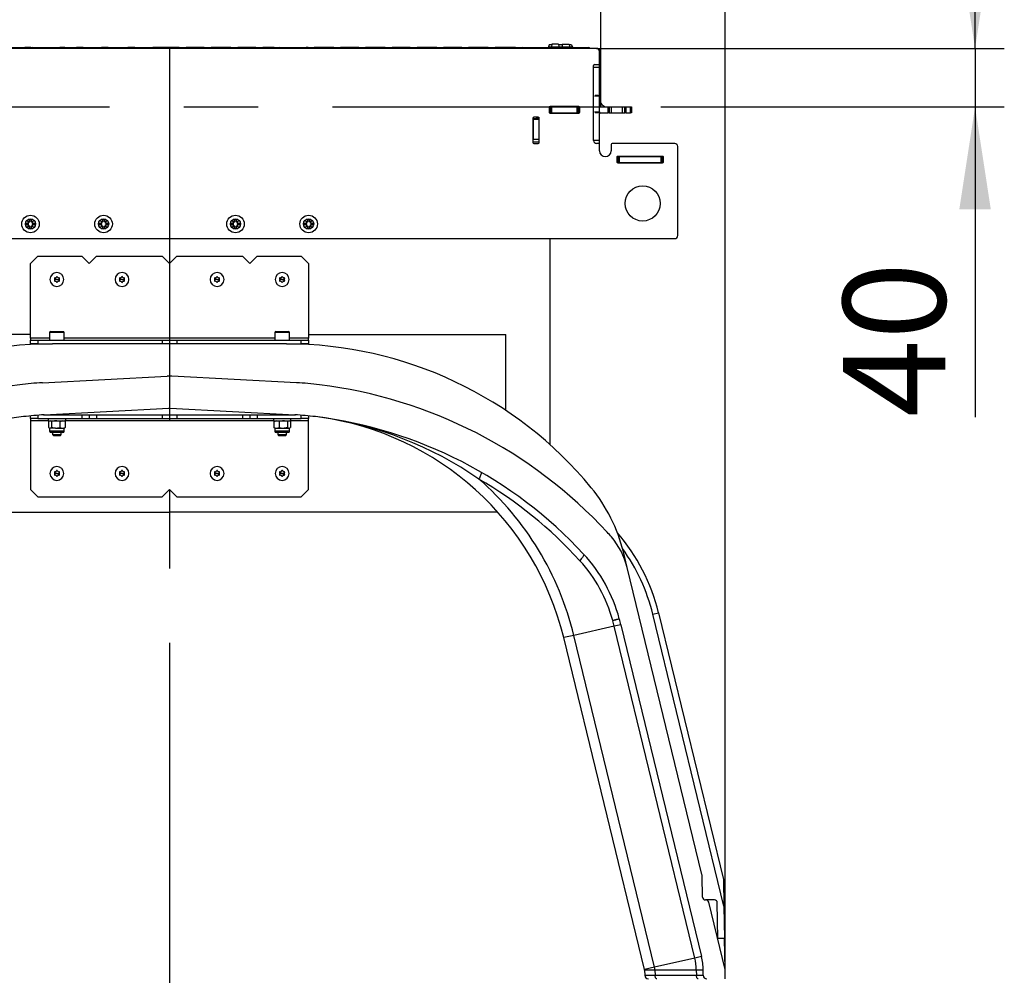
# Model space of a CAD drawing. Units: millimetres. Extents: x 140 to 8260, y 140 to 5800.
# Drawn here: x 4201 to 4874, y 2507 to 3160 of the extents above; entities that cross this region are included whole.
import ezdxf

# ---------------------------------------------------------------- set-up
doc = ezdxf.new("R2010")
doc.units = ezdxf.units.MM
doc.header["$LTSCALE"] = 20
doc.linetypes.add('CENTERX2', pattern=[20.32, 12.7, -2.54, 2.54, -2.54])
doc.layers.add('HAURATON_CENTERLINE', color=60, linetype='CENTERX2')
doc.layers.add('HAURATON_DIMENSIONING', color=1, linetype='Continuous')
doc.layers.add('HAURATON_PRODUCT_CONTOUR', color=7, linetype='Continuous', lineweight=25)
doc.styles.add('SLDTEXTSTYLE2', font='ARIAL.TTF', dxfattribs={"width": 0.948})
doc.dimstyles.new('SLDDIMSTYLE0', dxfattribs={"dimtxt": 70, "dimasz": 70, "dimexe": 0, "dimexo": 0.0625, "dimgap": 17.5, "dimtad": 1, "dimdec": 0, "dimrnd": 1e-09, "dimzin": 12, "dimdsep": 46, "dimtxsty": 'SLDTEXTSTYLE2', "dimsah": 1, "dimcen": 0.09, "dimadec": 0, "dimazin": 3, "dimtfac": 1, "dimtdec": 0, "dimtofl": 0, "dimtmove": 0, "dimatfit": 3, "dimfxl": 1, "dimfrac": 2, "dimtolj": 1, "dimtzin": 12, "dimarcsym": 0})
doc.dimstyles.new('SLDDIMSTYLE1', dxfattribs={"dimtxt": 70, "dimasz": 70, "dimexe": 0, "dimexo": 0.0625, "dimgap": 17.5, "dimtad": 1, "dimdec": 0, "dimrnd": 1e-09, "dimzin": 12, "dimdsep": 46, "dimtxsty": 'SLDTEXTSTYLE2', "dimsah": 1, "dimcen": 0.09, "dimadec": 0, "dimazin": 3, "dimtfac": 1, "dimtdec": 0, "dimtmove": 0, "dimatfit": 0, "dimfxl": 1, "dimfrac": 2, "dimtolj": 1, "dimtzin": 12, "dimarcsym": 0})

# ---------------------------------------------------------------- blocks, each defined once
blk = doc.blocks.new('_D_4')
at = {"layer": 'HAURATON_DIMENSIONING'}
for p, q in [((4222.97, 3750.32), (4383.39, 3750.32)), ((4383.39, 3610.81), (4222.97, 3610.81)), ((3923.18, 2504.1), (3923.18, 3602.9)), ((4683.18, 2504.1), (4683.18, 3602.9)), ((3923.18, 3582.9), (4683.18, 3582.9))]:
    blk.add_line(p, q, dxfattribs=at)
for centre, start, end in [((4222.97, 3680.56), 90, 270), ((4383.39, 3680.56), 270, 90)]:
    blk.add_arc(centre, 69.76, start, end, dxfattribs=at)
for points in [[(3923.18, 3582.9), (3993.18, 3572.14), (3993.18, 3593.67)], [(4683.18, 3582.9), (4613.18, 3593.67), (4613.18, 3572.14)]]:
    blk.add_solid(points, dxfattribs=at)
at = {"layer": 'HAURATON_DIMENSIONING', "insert": (4222.97, 3717.08), "char_height": 70, "attachment_point": 1, "style": 'SLDTEXTSTYLE2'}
blk.add_mtext('760', dxfattribs=at)
blk = doc.blocks.new('_D_5')
at = {"layer": 'HAURATON_DIMENSIONING'}
for p, q in [((4222.97, 3509.82), (4383.39, 3509.82)), ((4383.39, 3370.31), (4222.97, 3370.31)), ((4008.18, 3100.1), (4008.18, 3362.4)), ((4598.18, 3100.1), (4598.18, 3362.4)), ((4008.18, 3342.4), (4598.18, 3342.4))]:
    blk.add_line(p, q, dxfattribs=at)
for centre, start, end in [((4222.97, 3440.06), 90, 270), ((4383.39, 3440.06), 270, 90)]:
    blk.add_arc(centre, 69.76, start, end, dxfattribs=at)
for points in [[(4008.18, 3342.4), (4078.18, 3331.64), (4078.18, 3353.17)], [(4598.18, 3342.4), (4528.18, 3353.17), (4528.18, 3331.64)]]:
    blk.add_solid(points, dxfattribs=at)
at = {"layer": 'HAURATON_DIMENSIONING', "insert": (4222.97, 3476.58), "char_height": 70, "attachment_point": 1, "style": 'SLDTEXTSTYLE2'}
blk.add_mtext('590', dxfattribs=at)
blk = doc.blocks.new('_D_7')
at = {"layer": 'HAURATON_DIMENSIONING'}
for p, q in [((4854.02, 3140.1), (4854.02, 3274.72)), ((4595.18, 3140.1), (4874.02, 3140.1)), ((4854.02, 3140.1), (4854.02, 3100.1)), ((4639.18, 3100.1), (4874.02, 3100.1)), ((4854.02, 3100.1), (4854.02, 2888.05))]:
    blk.add_line(p, q, dxfattribs=at)
for points in [[(4854.02, 3140.1), (4864.78, 3210.1), (4843.25, 3210.1)], [(4854.02, 3100.1), (4843.25, 3030.1), (4864.78, 3030.1)]]:
    blk.add_solid(points, dxfattribs=at)
at = {"layer": 'HAURATON_DIMENSIONING', "insert": (4763.78, 2888.05), "char_height": 70, "attachment_point": 1, "rotation": 90, "style": 'SLDTEXTSTYLE2'}
blk.add_mtext('40', dxfattribs=at)

msp = doc.modelspace()

# ---------------------------------------------------------------- linework, layer by layer
at = {"layer": 'HAURATON_CENTERLINE'}
for p, q in [((4303.18, 3140.1), (4303.18, 2070.1)), ((4008.18, 3100.1), (4598.18, 3100.1))]:
    msp.add_line(p, q, dxfattribs=at)
at = {"layer": 'HAURATON_PRODUCT_CONTOUR'}
for p, q in [((4595.18, 3140.1), (4011.18, 3140.1)), ((4190.89, 3140.6), (4204.27, 3140.6)), ((4208.28, 3140.6), (4204.27, 3140.6)), ((4208.28, 3140.6), (4209.74, 3140.6)), ((4209.74, 3140.6), (4228.07, 3140.6)), ((4209.74, 3140.1), (4209.74, 3140.6)), ((4231.6, 3140.6), (4228.07, 3140.6)), ((4231.6, 3140.6), (4235.82, 3140.6)), ((4235.82, 3140.6), (4239.47, 3140.6)), ((4235.82, 3140.6), (4235.82, 3140.1)), ((4244.2, 3140.6), (4239.47, 3140.6)), ((4244.2, 3140.6), (4256.56, 3140.6)), ((4261.29, 3140.6), (4256.56, 3140.6)), ((4261.29, 3140.6), (4274.67, 3140.6)), ((4279.4, 3140.6), (4274.67, 3140.6)), ((4279.4, 3140.6), (4291.76, 3140.6)), ((4296.49, 3140.6), (4291.76, 3140.6)), ((4309.87, 3140.6), (4296.49, 3140.6)), ((4309.87, 3140.6), (4314.6, 3140.6)), ((4326.96, 3140.6), (4314.6, 3140.6)), ((4326.96, 3140.6), (4331.69, 3140.6)), ((4345.07, 3140.6), (4331.69, 3140.6)), ((4345.07, 3140.6), (4349.8, 3140.6)), ((4362.16, 3140.6), (4349.8, 3140.6)), ((4362.16, 3140.6), (4366.89, 3140.6)), ((4370.54, 3140.6), (4366.89, 3140.6)), ((4374.76, 3140.6), (4370.54, 3140.6)), ((4370.54, 3140.6), (4370.54, 3140.1)), ((4374.76, 3140.6), (4378.29, 3140.6)), ((4378.29, 3140.6), (4396.62, 3140.6)), ((4398.08, 3140.6), (4396.62, 3140.6)), ((4396.62, 3140.1), (4396.62, 3140.6)), ((4398.08, 3140.6), (4402.09, 3140.6)), ((4415.47, 3140.6), (4402.09, 3140.6)), ((4415.47, 3140.6), (4420.2, 3140.6)), ((4432.56, 3140.6), (4420.2, 3140.6)), ((4432.56, 3140.6), (4437.29, 3140.6)), ((4450.67, 3140.6), (4437.29, 3140.6)), ((4450.67, 3140.6), (4455.4, 3140.6)), ((4467.76, 3140.6), (4455.4, 3140.6)), ((4467.76, 3140.6), (4472.49, 3140.6)), ((4485.87, 3140.6), (4472.49, 3140.6)), ((4485.87, 3140.6), (4490.6, 3140.6)), ((4502.96, 3140.6), (4490.6, 3140.6)), ((4502.96, 3140.6), (4507.69, 3140.6)), ((4521.07, 3140.6), (4507.69, 3140.6)), ((4521.07, 3140.6), (4525.8, 3140.6)), ((4535.2, 3140.6), (4525.8, 3140.6)), ((4539.77, 3140.6), (4535.2, 3140.6)), ((4535.2, 3140.1), (4535.2, 3140.6)), ((4539.77, 3140.6), (4544.87, 3140.6)), ((4539.77, 3140.1), (4539.77, 3140.6)), ((4544.87, 3140.6), (4547.62, 3140.6)), ((4547.62, 3140.6), (4588.74, 3140.6)), ((4547.62, 3140.1), (4547.62, 3140.6)), ((4562.33, 3141.1), (4562.28, 3140.6)), ((4562.33, 3141.1), (4578.63, 3141.1)), ((4562.82, 3142.6), (4562.41, 3141.1)), ((4564.54, 3142.6), (4562.82, 3142.6)), ((4564.57, 3142.9), (4564.38, 3141.1)), ((4569.19, 3142.9), (4564.57, 3142.9)), ((4569.19, 3142.9), (4569.38, 3141.1)), ((4571.74, 3142.6), (4569.22, 3142.6)), ((4571.77, 3142.9), (4571.58, 3141.1)), ((4571.77, 3142.9), (4576.39, 3142.9)), ((4576.39, 3142.9), (4576.58, 3141.1)), ((4578.14, 3142.6), (4576.42, 3142.6)), ((4578.14, 3142.6), (4578.55, 3141.1)), ((4578.52, 3141.6), (4578.49, 3141.6)), ((4578.63, 3141.1), (4578.68, 3140.6)), ((4588.74, 3140.6), (4589.96, 3140.6)), ((4589.96, 3140.6), (4589.96, 3140.1)), ((4595.18, 3140.1), (4597.18, 3140.1)), ((4597.18, 3139.4), (4596.7, 3139.4)), ((4597.18, 3140.1), (4597.18, 3139.4)), ((4597.18, 3138.1), (4597.18, 3139.4)), ((4597.18, 3129.8), (4597.18, 3138.1)), ((4593.18, 3077.1), (4593.18, 3128.4)), ((4593.18, 3077.1), (4593.18, 3127.1)), ((4597.18, 3127.1), (4593.18, 3127.1)), ((4593.88, 3129.1), (4596.48, 3129.1)), ((4597.18, 3108.8), (4597.18, 3129.8)), ((4597.18, 3108.8), (4597.18, 3127.1)), ((4597.18, 3107.4), (4593.72, 3107.4)), ((4594.22, 3108.1), (4597.18, 3108.1)), ((4597.18, 3108.8), (4597.18, 3108.1)), ((4597.18, 3108.1), (4597.18, 3107.4)), ((4597.18, 3096.8), (4597.18, 3107.4)), ((4562.68, 3099.6), (4562.68, 3096.6)), ((4563.68, 3100.1), (4562.89, 3100.1)), ((4582.98, 3100.3), (4563.38, 3100.3)), ((4563.68, 3096.1), (4563.68, 3100.1)), ((4563.68, 3100.1), (4564.38, 3100.1)), ((4564.38, 3100.1), (4564.38, 3096.1)), ((4564.38, 3100.1), (4581.98, 3100.1)), ((4581.98, 3096.1), (4581.98, 3100.1)), ((4581.98, 3100.1), (4582.68, 3100.1)), ((4582.68, 3100.1), (4582.68, 3096.1)), ((4582.68, 3100.1), (4583.38, 3100.1)), ((4583.38, 3100.1), (4583.38, 3096.1)), ((4583.47, 3100.1), (4583.38, 3100.1)), ((4583.68, 3096.6), (4583.68, 3099.6)), ((4597.18, 3100.1), (4601.18, 3100.1)), ((4597.18, 3100.1), (4603.16, 3100.1)), ((4603.16, 3096.1), (4603.16, 3100.1)), ((4603.16, 3100.1), (4603.82, 3100.1)), ((4603.82, 3100.1), (4603.82, 3096.1)), ((4603.82, 3100.1), (4605.42, 3100.1)), ((4605.42, 3096.1), (4605.42, 3100.1)), ((4605.42, 3100.1), (4612.94, 3100.1)), ((4612.94, 3096.1), (4612.94, 3100.1)), ((4612.94, 3100.1), (4614.54, 3100.1)), ((4614.54, 3096.1), (4614.54, 3100.1)), ((4614.54, 3100.1), (4615.2, 3100.1)), ((4615.2, 3100.1), (4615.2, 3096.1)), ((4615.2, 3100.1), (4618.48, 3100.1)), ((4618.48, 3096.1), (4618.48, 3100.1)), ((4618.48, 3100.1), (4619.18, 3100.1)), ((4619.18, 3100.1), (4619.18, 3096.1)), ((4551.58, 3092.4), (4551.58, 3075.8)), ((4551.78, 3092.1), (4555.78, 3092.1)), ((4551.78, 3091.4), (4551.78, 3092.1)), ((4555.78, 3091.4), (4551.78, 3091.4)), ((4551.78, 3091.4), (4551.78, 3078.1)), ((4555.28, 3093.1), (4552.28, 3093.1)), ((4553.84, 3093.1), (4555.84, 3092.77)), ((4555.78, 3092.1), (4555.78, 3091.4)), ((4555.78, 3091.4), (4555.78, 3078.1)), ((4555.85, 3092.82), (4555.84, 3092.77)), ((4555.98, 3075.8), (4555.98, 3092.4)), ((4563.68, 3096.1), (4562.89, 3096.1)), ((4563.38, 3095.9), (4582.98, 3095.9)), ((4564.38, 3096.1), (4563.68, 3096.1)), ((4564.38, 3096.1), (4581.98, 3096.1)), ((4565.67, 3096.1), (4565.67, 3095.9)), ((4565.68, 3095.9), (4565.68, 3096.1)), ((4582.68, 3096.1), (4581.98, 3096.1)), ((4583.38, 3096.1), (4582.68, 3096.1)), ((4583.47, 3096.1), (4583.38, 3096.1)), ((4593.72, 3096.8), (4597.18, 3096.8)), ((4597.18, 3096.1), (4594.22, 3096.1)), ((4597.18, 3096.8), (4597.18, 3096.1)), ((4597.18, 3096.1), (4603.16, 3096.1)), ((4597.18, 3096.1), (4597.18, 3095.4)), ((4597.18, 3077.1), (4597.18, 3095.4)), ((4597.18, 3074.4), (4597.18, 3095.4)), ((4603.82, 3096.1), (4603.16, 3096.1)), ((4603.82, 3096.1), (4605.42, 3096.1)), ((4605.42, 3096.1), (4612.94, 3096.1)), ((4612.94, 3096.1), (4614.54, 3096.1)), ((4615.2, 3096.1), (4614.54, 3096.1)), ((4615.2, 3096.1), (4618.48, 3096.1)), ((4619.18, 3096.1), (4618.48, 3096.1)), ((4551.78, 3078.1), (4555.78, 3078.1)), ((4551.78, 3076.1), (4551.78, 3078.1)), ((4555.78, 3078.1), (4555.78, 3076.1)), ((4597.18, 3077.1), (4593.18, 3077.1)), ((4555.78, 3076.1), (4551.78, 3076.1)), ((4552.28, 3075.1), (4555.28, 3075.1)), ((4555.68, 3076.1), (4555.68, 3075.23)), ((4596.48, 3075.1), (4595.18, 3075.1)), ((4597.18, 3070.1), (4597.18, 3074.4)), ((4605.18, 3074.4), (4605.18, 3070.1)), ((4648.68, 3075.1), (4605.88, 3075.1)), ((4650.68, 3012.1), (4650.68, 3073.1)), ((4608.98, 3065.6), (4608.98, 3062.6)), ((4609.28, 3066.1), (4609.19, 3066.1)), ((4609.28, 3062.1), (4609.28, 3066.1)), ((4609.28, 3066.1), (4609.98, 3066.1)), ((4609.68, 3066.3), (4609.68, 3066.1)), ((4640.28, 3066.3), (4609.68, 3066.3)), ((4609.98, 3062.1), (4609.98, 3066.1)), ((4609.98, 3066.1), (4610.68, 3066.1)), ((4610.68, 3066.1), (4610.68, 3062.1)), ((4610.68, 3066.1), (4639.28, 3066.1)), ((4639.28, 3062.1), (4639.28, 3066.1)), ((4639.28, 3066.1), (4639.98, 3066.1)), ((4639.98, 3066.1), (4639.98, 3062.1)), ((4639.98, 3066.1), (4640.68, 3066.1)), ((4640.77, 3066.1), (4640.68, 3066.1)), ((4640.68, 3066.1), (4640.68, 3062.1)), ((4640.98, 3062.6), (4640.98, 3065.6)), ((4609.28, 3062.1), (4609.19, 3062.1)), ((4609.98, 3062.1), (4609.28, 3062.1)), ((4609.68, 3061.9), (4640.28, 3061.9)), ((4610.68, 3062.1), (4609.98, 3062.1)), ((4610.68, 3062.1), (4639.28, 3062.1)), ((4639.98, 3062.1), (4639.28, 3062.1)), ((4640.68, 3062.1), (4639.98, 3062.1)), ((4640.77, 3062.1), (4640.68, 3062.1)), ((4207.52, 3023.41), (4208.64, 3023.41)), ((4207.52, 3021.33), (4207.52, 3023.41)), ((4208.64, 3023.41), (4208.64, 3021.33)), ((4257.52, 3023.41), (4258.64, 3023.41)), ((4257.52, 3021.33), (4257.52, 3023.41)), ((4258.64, 3023.41), (4258.64, 3021.33)), ((4347.72, 3023.41), (4348.84, 3023.41)), ((4347.72, 3021.33), (4347.72, 3023.41)), ((4348.84, 3023.41), (4348.84, 3021.33)), ((4397.72, 3023.41), (4398.84, 3023.41)), ((4397.72, 3021.33), (4397.72, 3023.41)), ((4398.84, 3023.41), (4398.84, 3021.33)), ((4204.77, 3020.66), (4206.86, 3020.66)), ((4204.77, 3019.54), (4204.77, 3020.66)), ((4206.86, 3019.54), (4204.77, 3019.54)), ((4205.9, 3019.54), (4205.9, 3020.66)), ((4207.52, 3021.33), (4206.15, 3022.04)), ((4206.15, 3022.04), (4206.86, 3020.66)), ((4206.86, 3019.54), (4206.15, 3018.17)), ((4206.15, 3018.17), (4207.52, 3018.88)), ((4207.52, 3022.29), (4208.64, 3022.29)), ((4207.52, 3016.79), (4207.52, 3018.88)), ((4208.64, 3017.92), (4207.52, 3017.92)), ((4208.64, 3016.79), (4207.52, 3016.79)), ((4210.02, 3022.04), (4208.64, 3021.33)), ((4208.64, 3018.88), (4208.64, 3016.79)), ((4208.64, 3018.88), (4210.02, 3018.17)), ((4209.3, 3020.66), (4210.02, 3022.04)), ((4209.3, 3020.66), (4211.39, 3020.66)), ((4210.02, 3018.17), (4209.3, 3019.54)), ((4211.39, 3019.54), (4209.3, 3019.54)), ((4210.26, 3020.66), (4210.26, 3019.54)), ((4211.39, 3020.66), (4211.39, 3019.54)), ((4254.77, 3020.66), (4256.86, 3020.66)), ((4254.77, 3019.54), (4254.77, 3020.66)), ((4256.86, 3019.54), (4254.77, 3019.54)), ((4255.9, 3019.54), (4255.9, 3020.66)), ((4257.52, 3021.33), (4256.15, 3022.04)), ((4256.15, 3022.04), (4256.86, 3020.66)), ((4256.86, 3019.54), (4256.15, 3018.17)), ((4256.15, 3018.17), (4257.52, 3018.88)), ((4257.52, 3022.29), (4258.64, 3022.29)), ((4257.52, 3016.79), (4257.52, 3018.88)), ((4258.64, 3017.92), (4257.52, 3017.92)), ((4258.64, 3016.79), (4257.52, 3016.79)), ((4260.02, 3022.04), (4258.64, 3021.33)), ((4258.64, 3018.88), (4260.02, 3018.17)), ((4258.64, 3018.88), (4258.64, 3016.79)), ((4259.3, 3020.66), (4260.02, 3022.04)), ((4259.3, 3020.66), (4261.39, 3020.66)), ((4260.02, 3018.17), (4259.3, 3019.54)), ((4261.39, 3019.54), (4259.3, 3019.54)), ((4260.26, 3020.66), (4260.26, 3019.54)), ((4261.39, 3020.66), (4261.39, 3019.54)), ((4344.97, 3020.66), (4347.06, 3020.66)), ((4344.97, 3019.54), (4344.97, 3020.66)), ((4347.06, 3019.54), (4344.97, 3019.54)), ((4346.1, 3019.54), (4346.1, 3020.66)), ((4347.72, 3021.33), (4346.35, 3022.04)), ((4346.35, 3022.04), (4347.06, 3020.66)), ((4347.06, 3019.54), (4346.35, 3018.17)), ((4346.35, 3018.17), (4347.72, 3018.88)), ((4347.72, 3022.29), (4348.84, 3022.29)), ((4347.72, 3016.79), (4347.72, 3018.88)), ((4348.84, 3017.92), (4347.72, 3017.92)), ((4348.84, 3016.79), (4347.72, 3016.79)), ((4350.22, 3022.04), (4348.84, 3021.33)), ((4348.84, 3018.88), (4348.84, 3016.79)), ((4348.84, 3018.88), (4350.22, 3018.17)), ((4349.5, 3020.66), (4350.22, 3022.04)), ((4349.5, 3020.66), (4351.59, 3020.66)), ((4350.22, 3018.17), (4349.5, 3019.54)), ((4351.59, 3019.54), (4349.5, 3019.54)), ((4350.46, 3020.66), (4350.46, 3019.54)), ((4351.59, 3020.66), (4351.59, 3019.54)), ((4394.97, 3020.66), (4397.06, 3020.66)), ((4394.97, 3019.54), (4394.97, 3020.66)), ((4397.06, 3019.54), (4394.97, 3019.54)), ((4396.1, 3019.54), (4396.1, 3020.66)), ((4397.72, 3021.33), (4396.35, 3022.04)), ((4396.35, 3022.04), (4397.06, 3020.66)), ((4397.06, 3019.54), (4396.35, 3018.17)), ((4396.35, 3018.17), (4397.72, 3018.88)), ((4397.72, 3022.29), (4398.84, 3022.29)), ((4397.72, 3016.79), (4397.72, 3018.88)), ((4398.84, 3017.92), (4397.72, 3017.92)), ((4398.84, 3016.79), (4397.72, 3016.79)), ((4400.22, 3022.04), (4398.84, 3021.33)), ((4398.84, 3018.88), (4400.22, 3018.17)), ((4398.84, 3018.88), (4398.84, 3016.79)), ((4399.5, 3020.66), (4400.22, 3022.04)), ((4399.5, 3020.66), (4401.59, 3020.66)), ((4400.22, 3018.17), (4399.5, 3019.54)), ((4401.59, 3019.54), (4399.5, 3019.54)), ((4400.46, 3020.66), (4400.46, 3019.54)), ((4401.59, 3020.66), (4401.59, 3019.54)), ((3957.68, 3010.1), (4648.68, 3010.1)), ((4303.18, 3010.1), (4303.18, 2993.1)), ((4563.18, 3010.1), (4563.18, 2869.35)), ((4213.18, 2998.1), (4208.18, 2993.1)), ((4213.18, 2998.1), (4243.18, 2998.1)), ((4243.18, 2998.1), (4248.18, 2993.1)), ((4248.18, 2993.1), (4253.18, 2998.1)), ((4253.18, 2998.1), (4298.18, 2998.1)), ((4298.18, 2998.1), (4303.18, 2993.1)), ((4303.18, 2993.1), (4308.18, 2998.1)), ((4308.18, 2998.1), (4353.18, 2998.1)), ((4353.18, 2998.1), (4358.18, 2993.1)), ((4358.18, 2993.1), (4363.18, 2998.1)), ((4363.18, 2998.1), (4393.18, 2998.1)), ((4398.18, 2993.1), (4393.18, 2998.1)), ((4208.18, 2942.1), (4208.18, 2993.1)), ((4398.18, 2993.1), (4398.18, 2942.1)), ((4226.18, 2982.1), (4224.76, 2982.1)), ((4226.18, 2982.1), (4227.6, 2982.1)), ((4270.68, 2982.1), (4269.26, 2982.1)), ((4270.68, 2982.1), (4272.1, 2982.1)), ((4335.68, 2982.1), (4334.26, 2982.1)), ((4335.68, 2982.1), (4337.1, 2982.1)), ((4380.18, 2982.1), (4378.76, 2982.1)), ((4380.18, 2982.1), (4381.6, 2982.1)), ((4208.18, 2944.6), (4073.18, 2944.6)), ((4221.18, 2946), (4221.18, 2940.6)), ((4229.3, 2946), (4221.18, 2946)), ((4221.78, 2946.6), (4228.92, 2946.6)), ((4228.92, 2946.6), (4230.58, 2946.6)), ((4231.18, 2946), (4229.3, 2946)), ((4231.18, 2940.6), (4231.18, 2946)), ((4375.18, 2946), (4375.18, 2940.6)), ((4385.18, 2946), (4375.18, 2946)), ((4375.78, 2946.6), (4384.58, 2946.6)), ((4385.18, 2940.6), (4385.18, 2946)), ((4398.18, 2944.6), (4533.18, 2944.6)), ((4533.18, 2892.6), (4533.18, 2944.6)), ((4208.18, 2942.1), (4208.18, 2940.6)), ((4221.18, 2942.1), (4208.18, 2942.1)), ((4208.18, 2938.1), (4208.18, 2940.6)), ((4208.18, 2940.6), (4213.18, 2940.6)), ((4213.18, 2938.1), (4208.18, 2938.1)), ((4213.18, 2940.6), (4213.18, 2938.1)), ((4213.18, 2940.6), (4298.18, 2940.6)), ((4213.18, 2938.1), (4223.18, 2938.1)), ((4383.18, 2938.1), (4223.18, 2938.1)), ((4375.18, 2942.1), (4231.18, 2942.1)), ((4298.18, 2940.6), (4298.18, 2938.1)), ((4298.18, 2940.6), (4303.18, 2940.6)), ((4303.18, 2940.6), (4303.18, 2938.1)), ((4303.18, 2940.6), (4308.18, 2940.6)), ((4308.18, 2940.6), (4308.18, 2938.1)), ((4308.18, 2940.6), (4393.18, 2940.6)), ((4383.18, 2938.1), (4393.18, 2938.1)), ((4398.18, 2942.1), (4385.18, 2942.1)), ((4393.18, 2938.1), (4393.18, 2940.6)), ((4393.18, 2940.6), (4398.18, 2940.6)), ((4398.18, 2938.1), (4393.18, 2938.1)), ((4398.18, 2940.6), (4398.18, 2942.1)), ((4398.18, 2940.6), (4398.18, 2938.1)), ((4216.31, 2911.6), (4301.51, 2916.06)), ((4390.05, 2911.6), (4304.86, 2916.06)), ((4208.18, 2887.1), (4208.18, 2888.92)), ((4213.18, 2889.36), (4213.18, 2887.1)), ((4217.06, 2889.6), (4243.18, 2889.6)), ((4217.46, 2889.63), (4302.66, 2894.09)), ((4223.18, 2889.93), (4223.18, 2889.6)), ((4229.18, 2889.6), (4229.18, 2890.24)), ((4243.18, 2889.6), (4243.18, 2887.1)), ((4243.18, 2889.6), (4248.18, 2889.6)), ((4248.18, 2889.6), (4248.18, 2887.1)), ((4248.18, 2889.6), (4253.18, 2889.6)), ((4253.18, 2889.6), (4253.18, 2887.1)), ((4253.18, 2889.6), (4298.18, 2889.6)), ((4298.18, 2889.6), (4298.18, 2887.1)), ((4298.18, 2889.6), (4303.18, 2889.6)), ((4303.18, 2894.1), (4303.18, 2889.6)), ((4303.18, 2889.6), (4303.18, 2887.1)), ((4303.18, 2889.6), (4308.18, 2889.6)), ((4303.7, 2894.09), (4388.9, 2889.63)), ((4308.18, 2889.6), (4308.18, 2887.1)), ((4308.18, 2889.6), (4353.18, 2889.6)), ((4353.18, 2889.6), (4353.18, 2887.1)), ((4353.18, 2889.6), (4358.18, 2889.6)), ((4358.18, 2889.6), (4358.18, 2887.1)), ((4358.18, 2889.6), (4363.18, 2889.6)), ((4363.18, 2889.6), (4363.18, 2887.1)), ((4363.18, 2889.6), (4389.3, 2889.6)), ((4377.18, 2890.24), (4377.18, 2889.6)), ((4383.18, 2889.6), (4383.18, 2889.93)), ((4393.18, 2887.1), (4393.18, 2889.36)), ((4398.18, 2888.92), (4398.18, 2887.1)), ((4213.18, 2887.1), (4208.18, 2887.1)), ((4208.18, 2887.1), (4208.18, 2885.6)), ((4208.18, 2885.6), (4208.18, 2838.6)), ((4220.18, 2885.6), (4208.18, 2885.6)), ((4213.18, 2887.1), (4243.18, 2887.1)), ((4220.18, 2887.1), (4220.18, 2885.5)), ((4220.18, 2885.5), (4226.18, 2885.5)), ((4220.5, 2885.06), (4220.5, 2881.05)), ((4221.18, 2885.5), (4220.86, 2885.32)), ((4222.46, 2885.06), (4222.46, 2881.05)), ((4226.18, 2885.5), (4232.18, 2885.5)), ((4228.15, 2885.06), (4228.15, 2881.05)), ((4231.51, 2885.32), (4231.18, 2885.5)), ((4231.87, 2885.06), (4231.5, 2885.3)), ((4231.87, 2885.06), (4231.87, 2881.05)), ((4232.18, 2885.5), (4232.18, 2887.1)), ((4374.18, 2885.6), (4232.18, 2885.6)), ((4243.18, 2887.1), (4248.18, 2887.1)), ((4248.18, 2887.1), (4253.18, 2887.1)), ((4253.18, 2887.1), (4298.18, 2887.1)), ((4298.18, 2887.1), (4303.18, 2887.1)), ((4303.18, 2887.1), (4308.18, 2887.1)), ((4308.18, 2887.1), (4353.18, 2887.1)), ((4353.18, 2887.1), (4358.18, 2887.1)), ((4358.18, 2887.1), (4363.18, 2887.1)), ((4363.18, 2887.1), (4393.18, 2887.1)), ((4374.18, 2887.1), (4374.18, 2885.5)), ((4374.18, 2885.5), (4386.18, 2885.5)), ((4374.86, 2885.31), (4374.5, 2885.06)), ((4374.5, 2885.06), (4374.5, 2881.05)), ((4375.18, 2885.5), (4374.86, 2885.32)), ((4378.21, 2885.06), (4378.21, 2881.05)), ((4383.9, 2885.06), (4383.9, 2881.05)), ((4385.5, 2885.32), (4385.18, 2885.5)), ((4385.87, 2885.06), (4385.87, 2881.05)), ((4386.18, 2885.5), (4386.18, 2887.1)), ((4398.18, 2885.6), (4386.18, 2885.6)), ((4398.18, 2887.1), (4393.18, 2887.1)), ((4398.18, 2885.6), (4398.18, 2887.1)), ((4398.18, 2838.6), (4398.18, 2885.6)), ((4220.86, 2880.79), (4221.18, 2880.6)), ((4221.18, 2880.6), (4221.18, 2878.54)), ((4221.18, 2880.6), (4221.48, 2880.6)), ((4225.31, 2878.54), (4221.18, 2878.54)), ((4225.31, 2880.6), (4221.48, 2880.6)), ((4225.49, 2877.5), (4222.21, 2877.5)), ((4223.18, 2877.5), (4223.18, 2876.16)), ((4223.18, 2876.16), (4223.74, 2875.6)), ((4223.18, 2876.16), (4228.05, 2876.16)), ((4223.74, 2875.6), (4227.7, 2875.6)), ((4225.31, 2880.6), (4230.01, 2880.6)), ((4231.18, 2878.54), (4225.31, 2878.54)), ((4230.15, 2877.5), (4225.49, 2877.5)), ((4227.7, 2875.6), (4228.63, 2875.6)), ((4228.05, 2876.16), (4229.18, 2876.16)), ((4228.63, 2875.6), (4229.18, 2876.16)), ((4229.18, 2876.16), (4229.18, 2877.5)), ((4230.01, 2880.6), (4231.18, 2880.6)), ((4231.18, 2880.6), (4231.51, 2880.79)), ((4231.18, 2878.54), (4231.18, 2880.6)), ((4231.87, 2881.05), (4231.5, 2880.8)), ((4374.86, 2880.8), (4374.5, 2881.05)), ((4374.86, 2880.79), (4375.18, 2880.6)), ((4375.18, 2880.6), (4375.18, 2878.54)), ((4375.18, 2880.6), (4376.35, 2880.6)), ((4385.18, 2878.54), (4375.18, 2878.54)), ((4384.15, 2877.5), (4376.21, 2877.5)), ((4376.35, 2880.6), (4381.06, 2880.6)), ((4377.18, 2877.5), (4377.18, 2876.16)), ((4377.18, 2876.16), (4377.74, 2875.6)), ((4377.18, 2876.16), (4383.18, 2876.16)), ((4377.74, 2875.6), (4382.63, 2875.6)), ((4381.06, 2880.6), (4384.88, 2880.6)), ((4382.63, 2875.6), (4383.18, 2876.16)), ((4383.18, 2876.16), (4383.18, 2877.5)), ((4384.88, 2880.6), (4385.18, 2880.6)), ((4385.18, 2880.6), (4385.5, 2880.79)), ((4385.18, 2878.54), (4385.18, 2880.6)), ((4226.18, 2849.6), (4224.76, 2849.6)), ((4226.18, 2849.6), (4227.6, 2849.6)), ((4270.68, 2849.6), (4269.26, 2849.6)), ((4270.68, 2849.6), (4272.1, 2849.6)), ((4335.68, 2849.6), (4334.26, 2849.6)), ((4335.68, 2849.6), (4337.1, 2849.6)), ((4380.18, 2849.6), (4378.76, 2849.6)), ((4380.18, 2849.6), (4381.6, 2849.6)), ((4208.18, 2838.6), (4213.18, 2833.6)), ((4298.18, 2833.6), (4303.18, 2838.6)), ((4303.18, 2838.6), (4303.18, 2823.1)), ((4303.18, 2838.6), (4308.18, 2833.6)), ((4393.18, 2833.6), (4398.18, 2838.6)), ((4213.18, 2833.6), (4298.18, 2833.6)), ((4308.18, 2833.6), (4393.18, 2833.6)), ((4078.73, 2823.1), (4303.18, 2823.1)), ((4527.63, 2823.1), (4303.18, 2823.1)), ((4616.1, 2785.33), (4613.52, 2795.92)), ((4667.26, 2575.45), (4616.1, 2785.33)), ((4633.65, 2753.42), (4637.54, 2754.36)), ((4637.54, 2754.36), (4682, 2571.98)), ((4682.31, 2553.79), (4633.65, 2753.42)), ((4607.17, 2745.11), (4579.61, 2738.9)), ((4611.75, 2746.14), (4607.17, 2745.11)), ((4662.44, 2518.37), (4607.17, 2745.11)), ((4611.75, 2746.14), (4667.02, 2519.41)), ((4579.61, 2738.9), (4572.73, 2737.35)), ((4628, 2510.61), (4572.73, 2737.35)), ((4634.88, 2512.16), (4579.61, 2738.9)), ((4667.39, 2574.91), (4667.26, 2575.45)), ((4667.4, 2574.35), (4667.39, 2574.91)), ((4667.65, 2560.07), (4667.4, 2574.35)), ((4682, 2571.98), (4682.31, 2553.79)), ((4669.91, 2558.1), (4669.65, 2558.1)), ((4675.73, 2558.1), (4669.91, 2558.1)), ((4683.07, 2510.58), (4671.86, 2556.58)), ((4678.16, 2531.6), (4677.73, 2556.14)), ((4682.31, 2553.79), (4682.7, 2531.6)), ((4682.7, 2531.6), (4678.16, 2531.6)), ((4683.07, 2510.58), (4682.7, 2531.6)), ((4662.44, 2518.37), (4634.88, 2512.16)), ((4667.02, 2519.41), (4662.44, 2518.37)), ((4634.88, 2512.16), (4628, 2510.61)), ((4635.13, 2510.18), (4628.08, 2510.18)), ((4628.08, 2510.18), (4628.14, 2506.56)), ((4663.38, 2510.18), (4635.13, 2510.18)), ((4635.13, 2510.18), (4635.19, 2506.58)), ((4635.19, 2506.58), (4663.44, 2506.58)), ((4668.08, 2510.18), (4663.38, 2510.18)), ((4663.38, 2510.18), (4663.44, 2506.58)), ((4668.14, 2506.56), (4668.08, 2510.18)), ((4683.18, 2504.1), (4683.07, 2510.58))]:
    msp.add_line(p, q, dxfattribs=at)
at = {"layer": 'HAURATON_PRODUCT_CONTOUR', "flags": 128}
for points in [[(4204.27, 3140.6), (4204.05, 3140.54), (4203.93, 3140.42), (4203.89, 3140.28), (4203.91, 3140.1)], [(4239.47, 3140.6), (4239.25, 3140.54), (4239.13, 3140.42), (4239.09, 3140.28), (4239.11, 3140.1)], [(4261.65, 3140.1), (4261.65, 3140.12), (4261.67, 3140.28), (4261.63, 3140.41), (4261.52, 3140.54), (4261.29, 3140.6)], [(4274.67, 3140.6), (4274.45, 3140.54), (4274.33, 3140.42), (4274.29, 3140.28), (4274.31, 3140.1)], [(4296.85, 3140.1), (4296.85, 3140.12), (4296.87, 3140.28), (4296.83, 3140.41), (4296.72, 3140.54), (4296.49, 3140.6)], [(4309.51, 3140.1), (4309.51, 3140.12), (4309.49, 3140.28), (4309.53, 3140.41), (4309.64, 3140.54), (4309.87, 3140.6)], [(4331.69, 3140.6), (4331.91, 3140.54), (4332.03, 3140.42), (4332.07, 3140.28), (4332.05, 3140.1)], [(4344.71, 3140.1), (4344.71, 3140.12), (4344.69, 3140.28), (4344.73, 3140.41), (4344.84, 3140.54), (4345.07, 3140.6)], [(4366.89, 3140.6), (4367.11, 3140.54), (4367.23, 3140.42), (4367.27, 3140.28), (4367.25, 3140.1)], [(4402.09, 3140.6), (4402.31, 3140.54), (4402.43, 3140.42), (4402.47, 3140.28), (4402.45, 3140.1)], [(4415.11, 3140.1), (4415.11, 3140.12), (4415.09, 3140.28), (4415.13, 3140.41), (4415.24, 3140.54), (4415.47, 3140.6)], [(4437.29, 3140.6), (4437.51, 3140.54), (4437.63, 3140.42), (4437.67, 3140.28), (4437.65, 3140.1)], [(4450.31, 3140.1), (4450.31, 3140.12), (4450.29, 3140.28), (4450.33, 3140.41), (4450.44, 3140.54), (4450.67, 3140.6)], [(4472.49, 3140.6), (4472.71, 3140.54), (4472.83, 3140.42), (4472.87, 3140.28), (4472.85, 3140.1)], [(4485.51, 3140.1), (4485.51, 3140.12), (4485.49, 3140.28), (4485.53, 3140.41), (4485.64, 3140.54), (4485.87, 3140.6)], [(4507.69, 3140.6), (4507.91, 3140.54), (4508.03, 3140.42), (4508.07, 3140.28), (4508.05, 3140.1)], [(4520.71, 3140.1), (4520.71, 3140.12), (4520.69, 3140.28), (4520.73, 3140.41), (4520.84, 3140.54), (4521.07, 3140.6)], [(4578.52, 3141.6), (4578.6, 3141.3), (4578.68, 3141), (4578.78, 3140.6)], [(4220.5, 2885.06), (4220.98, 2885.38), (4221.48, 2885.5)], [(4228.15, 2885.06), (4229.06, 2885.38), (4230.01, 2885.5)], [(4374.5, 2885.06), (4375.41, 2885.38), (4376.35, 2885.5)], [(4383.9, 2885.06), (4384.38, 2885.38), (4384.88, 2885.5)], [(4220.5, 2881.05), (4220.98, 2880.73), (4221.48, 2880.6)], [(4228.15, 2881.05), (4229.06, 2880.73), (4230.01, 2880.6)], [(4374.5, 2881.05), (4375.41, 2880.73), (4376.35, 2880.6)], [(4383.9, 2881.05), (4384.38, 2880.73), (4384.88, 2880.6)], [(4516.3, 2850.39), (4516.37, 2850.3), (4516.41, 2850.13), (4516.39, 2849.89), (4516.33, 2849.58), (4516.23, 2849.2), (4516.09, 2848.76), (4515.9, 2848.25), (4515.68, 2847.69), (4515.42, 2847.08), (4515.12, 2846.42), (4514.79, 2845.72)], [(4586.36, 2794.42), (4586.44, 2794.27), (4586.45, 2794.06), (4586.4, 2793.79), (4586.29, 2793.46), (4586.1, 2793.09), (4585.86, 2792.66), (4585.55, 2792.19), (4585.19, 2791.68), (4584.77, 2791.14), (4584.3, 2790.56), (4583.78, 2789.95)], [(4610.75, 2750.14), (4610.68, 2750.12), (4610.45, 2750.06), (4610.22, 2750), (4609.91, 2749.92), (4609.54, 2749.82), (4608.92, 2749.66), (4608.16, 2749.46), (4607.25, 2749.22), (4606.21, 2748.95)], [(4628.14, 2506.56), (4628.19, 2506.56), (4628.35, 2506.56), (4628.61, 2506.56), (4628.98, 2506.56), (4629.45, 2506.56), (4630.01, 2506.57), (4630.67, 2506.57), (4631.43, 2506.57), (4632.24, 2506.57), (4633.14, 2506.58), (4634.13, 2506.58), (4635.19, 2506.58)], [(4636.51, 2504.1), (4636.26, 2504.15), (4636.01, 2504.29), (4635.78, 2504.52), (4635.58, 2504.83), (4635.42, 2505.2), (4635.29, 2505.63), (4635.22, 2506.1), (4635.19, 2506.58)], [(4664.76, 2504.1), (4664.51, 2504.15), (4664.26, 2504.29), (4664.03, 2504.52), (4663.83, 2504.83), (4663.67, 2505.2), (4663.54, 2505.63), (4663.47, 2506.1), (4663.44, 2506.58)], [(4663.44, 2506.58), (4664.65, 2506.58), (4665.74, 2506.57), (4666.71, 2506.57), (4667.46, 2506.56), (4667.87, 2506.56), (4668.1, 2506.56), (4668.14, 2506.56)]]:
    msp.add_lwpolyline(points, dxfattribs=at)
at = {"layer": 'HAURATON_PRODUCT_CONTOUR'}
for centre, radius in [((4626.68, 3034.1), 12), ((4208.08, 3020.1), 6), ((4208.08, 3020.1), 3.5), ((4258.08, 3020.1), 6), ((4258.08, 3020.1), 3.5), ((4348.28, 3020.1), 6), ((4348.28, 3020.1), 3.5), ((4398.28, 3020.1), 6), ((4398.28, 3020.1), 3.5)]:
    msp.add_circle(centre, radius, dxfattribs=at)
for centre, radius, start, end in [((4208.51, 3139.63), 1.01, 103.22363, 151.56096), ((4209.74, 3139.6), 1, 90, 150), ((4227.75, 3139.08), 1.56, 41.15443, 78.08675), ((4231.64, 3139.68), 0.922, 27.20171, 91.91732), ((4244.67, 3138.81), 1.86, 104.74272, 135.75352), ((4256.24, 3139.08), 1.56, 41.15443, 78.08675), ((4279.87, 3138.81), 1.86, 104.74272, 135.75352), ((4291.44, 3139.08), 1.56, 41.15443, 78.08675), ((4314.92, 3139.08), 1.56, 101.91325, 138.84557), ((4326.49, 3138.81), 1.86, 44.24648, 75.25728), ((4350.12, 3139.08), 1.56, 101.91325, 138.84557), ((4361.69, 3138.81), 1.86, 44.24648, 75.25728), ((4374.73, 3139.68), 0.922, 88.08268, 152.79829), ((4378.46, 3139.35), 1.26, 97.40375, 143.47527), ((4396.62, 3139.6), 1, 30, 90), ((4397.85, 3139.63), 1.01, 28.43904, 76.77637), ((4420.52, 3139.08), 1.56, 101.91325, 138.84557), ((4432.09, 3138.81), 1.86, 44.24648, 75.25728), ((4455.72, 3139.08), 1.56, 101.91325, 138.84557), ((4467.29, 3138.81), 1.86, 44.24648, 75.25728), ((4490.92, 3139.08), 1.56, 101.91325, 138.84557), ((4502.49, 3138.81), 1.86, 44.24648, 75.25728), ((4526.12, 3139.08), 1.56, 101.91325, 138.84557), ((4539.77, 3139.6), 1, 90, 150), ((4544.55, 3139.08), 1.56, 41.15443, 78.08675), ((4589.96, 3139.6), 1, 30, 90), ((4595.18, 3138.1), 2, 0, 90), ((4593.88, 3128.4), 0.7, 90, 180), ((4596.48, 3129.8), 0.7, 270, 0), ((4604.47, 3107.4), 8, 204.29519, 245.70481), ((4563.38, 3099.6), 0.7, 90, 180), ((4567.33, 3102.36), 2.26, 245.71217, 269.984), ((4574.09, 3101.79), 1.69, 268.23205, 298.20331), ((4582.98, 3099.6), 0.7, 0, 90), ((4552.28, 3092.4), 0.7, 90, 180), ((4558.17, 3092.15), 6.39, 173.01948, 180.43298), ((4555.28, 3092.4), 0.7, 0, 90), ((4559.78, 3092.1), 4, 170.4507, 180), ((4563.38, 3096.6), 0.7, 180, 270), ((4582.98, 3096.6), 0.7, 270, 0), ((4595.18, 3077.1), 2, 180, 270), ((4552.28, 3075.8), 0.7, 180, 270), ((4555.28, 3075.8), 0.7, 270, 0), ((4596.48, 3074.4), 0.7, 0, 90), ((4605.88, 3074.4), 0.7, 90, 180), ((4648.68, 3073.1), 2, 0, 90), ((4601.18, 3070.1), 4, 180, 0), ((4609.68, 3065.6), 0.7, 90, 180), ((4640.28, 3065.6), 0.7, 0, 90), ((4609.68, 3062.6), 0.7, 180, 270), ((4640.28, 3062.6), 0.7, 270, 0), ((4648.68, 3012.1), 2, 270, 0), ((4226.18, 2982.1), 4.75, 0, 180), ((4224.81, 2982.89), 0.395, 73.34176, 226.65824), ((4225.12, 2983.93), 0.691, 253.34176, 346.65824), ((4226.18, 2983.68), 0.395, 13.34176, 166.65824), ((4227.24, 2983.93), 0.691, 193.34176, 286.65824), ((4227.55, 2982.89), 0.395, 313.34176, 106.65824), ((4270.68, 2982.1), 4.75, 0, 180), ((4269.31, 2982.89), 0.395, 73.34176, 226.65824), ((4269.62, 2983.93), 0.691, 253.34176, 346.65824), ((4270.68, 2983.68), 0.395, 13.34176, 166.65824), ((4271.74, 2983.93), 0.691, 193.34176, 286.65824), ((4272.05, 2982.89), 0.395, 313.34176, 106.65824), ((4335.68, 2982.1), 4.75, 0, 180), ((4334.31, 2982.89), 0.395, 73.34176, 226.65824), ((4334.62, 2983.93), 0.691, 253.34176, 346.65824), ((4335.68, 2983.68), 0.395, 13.34176, 166.65824), ((4336.74, 2983.93), 0.691, 193.34176, 286.65824), ((4337.05, 2982.89), 0.395, 313.34176, 106.65824), ((4380.18, 2982.1), 4.75, 0, 180), ((4378.81, 2982.89), 0.395, 73.34176, 226.65824), ((4379.12, 2983.93), 0.691, 253.34176, 346.65824), ((4380.18, 2983.68), 0.395, 13.34176, 166.65824), ((4381.24, 2983.93), 0.691, 193.34176, 286.65824), ((4381.55, 2982.89), 0.395, 313.34176, 106.65824), ((4226.18, 2982.1), 4.75, 180, 0), ((4224.81, 2981.31), 0.395, 133.34176, 286.65824), ((4224.07, 2982.1), 0.691, 313.34176, 46.65824), ((4225.12, 2980.27), 0.691, 13.34176, 106.65824), ((4226.18, 2980.52), 0.395, 193.34176, 346.65824), ((4227.24, 2980.27), 0.691, 73.34176, 166.65824), ((4227.55, 2981.31), 0.395, 253.34176, 46.65824), ((4228.29, 2982.1), 0.691, 133.34176, 226.65824), ((4270.68, 2982.1), 4.75, 180, 0), ((4269.31, 2981.31), 0.395, 133.34176, 286.65824), ((4268.57, 2982.1), 0.691, 313.34176, 46.65824), ((4269.62, 2980.27), 0.691, 13.34176, 106.65824), ((4270.68, 2980.52), 0.395, 193.34176, 346.65824), ((4271.74, 2980.27), 0.691, 73.34176, 166.65824), ((4272.05, 2981.31), 0.395, 253.34176, 46.65824), ((4272.79, 2982.1), 0.691, 133.34176, 226.65824), ((4335.68, 2982.1), 4.75, 180, 0), ((4334.31, 2981.31), 0.395, 133.34176, 286.65824), ((4333.57, 2982.1), 0.691, 313.34176, 46.65824), ((4334.62, 2980.27), 0.691, 13.34176, 106.65824), ((4335.68, 2980.52), 0.395, 193.34176, 346.65824), ((4336.74, 2980.27), 0.691, 73.34176, 166.65824), ((4337.05, 2981.31), 0.395, 253.34176, 46.65824), ((4337.79, 2982.1), 0.691, 133.34176, 226.65824), ((4380.18, 2982.1), 4.75, 180, 0), ((4378.81, 2981.31), 0.395, 133.34176, 286.65824), ((4378.07, 2982.1), 0.691, 313.34176, 46.65824), ((4379.12, 2980.27), 0.691, 13.34176, 106.65824), ((4380.18, 2980.52), 0.395, 193.34176, 346.65824), ((4381.24, 2980.27), 0.691, 73.34176, 166.65824), ((4381.55, 2981.31), 0.395, 253.34176, 46.65824), ((4382.29, 2982.1), 0.691, 133.34176, 226.65824), ((4221.78, 2946), 0.6, 90, 180), ((4230.58, 2946), 0.6, 0, 90), ((4375.78, 2946), 0.6, 90, 180), ((4384.58, 2946), 0.6, 0, 90), ((4223.18, 2668.1), 270, 90, 140.50212), ((4383.18, 2668.1), 270, 39.49788, 90), ((4303.18, 2884.1), 32, 87, 93), ((4240.18, 2590.65), 322, 97.03962, 137.21608), ((4227.93, 2689.9), 222, 93, 97.03962), ((4378.44, 2689.9), 222, 82.96038, 87), ((4366.18, 2590.65), 322, 42.78392, 82.96038), ((4227.93, 2689.9), 200, 93, 97.03962), ((4303.18, 2884.1), 10, 87, 93), ((4378.44, 2689.9), 200, 82.96038, 87), ((4240.18, 2590.65), 300, 97.03962, 137.21608), ((4221.41, 2884.05), 1.46, 43.83003, 87.34947), ((4225.41, 2875.57), 9.93, 90.60213, 107.2566), ((4225.17, 2875.36), 10.14, 72.91511, 89.22616), ((4229.95, 2881.17), 4.34, 63.75794, 89.2157), ((4376.3, 2881.17), 4.34, 63.75794, 89.2157), ((4381.19, 2875.36), 10.14, 90.77384, 107.08489), ((4380.95, 2875.57), 9.93, 72.7434, 89.39787), ((4384.81, 2884.05), 1.46, 43.83003, 87.34947), ((4366.18, 2590.65), 300, 42.78392, 82.96038), ((4404.45, 2878.12), 10, 82.13048, 82.41664), ((4372.14, 2639.76), 250.54, 55.29438, 82.27397), ((4378.44, 2689.9), 200.01, 13.72366, 82.13048), ((4222.21, 2878.54), 1.03, 180, 270), ((4221.41, 2882.06), 1.46, 272.65053, 316.16997), ((4225.41, 2890.54), 9.93, 252.7434, 269.39787), ((4225.17, 2890.74), 10.14, 270.77384, 287.08489), ((4229.95, 2884.94), 4.34, 270.7843, 296.24206), ((4230.15, 2878.54), 1.03, 270, 0), ((4376.21, 2878.54), 1.03, 180, 270), ((4376.3, 2884.94), 4.34, 270.7843, 296.24206), ((4381.19, 2890.74), 10.14, 252.91511, 269.22616), ((4380.95, 2890.54), 9.93, 270.60213, 287.2566), ((4384.15, 2878.54), 1.03, 270, 0), ((4384.81, 2882.06), 1.46, 272.65053, 316.16997), ((4226.18, 2849.6), 4.75, 0, 180), ((4226.18, 2849.6), 4.75, 180, 0), ((4224.81, 2850.39), 0.395, 73.34176, 226.65824), ((4224.81, 2848.81), 0.395, 133.34176, 286.65824), ((4224.07, 2849.6), 0.691, 313.34176, 46.65824), ((4225.12, 2851.43), 0.691, 253.34176, 346.65824), ((4225.12, 2847.77), 0.691, 13.34176, 106.65824), ((4226.18, 2851.18), 0.395, 13.34176, 166.65824), ((4227.24, 2851.43), 0.691, 193.34176, 286.65824), ((4227.24, 2847.77), 0.691, 73.34176, 166.65824), ((4227.55, 2850.39), 0.395, 313.34176, 106.65824), ((4227.55, 2848.81), 0.395, 253.34176, 46.65824), ((4228.29, 2849.6), 0.691, 133.34176, 226.65824), ((4270.68, 2849.6), 4.75, 0, 180), ((4270.68, 2849.6), 4.75, 180, 0), ((4269.31, 2850.39), 0.395, 73.34176, 226.65824), ((4269.31, 2848.81), 0.395, 133.34176, 286.65824), ((4268.57, 2849.6), 0.691, 313.34176, 46.65824), ((4269.62, 2851.43), 0.691, 253.34176, 346.65824), ((4269.62, 2847.77), 0.691, 13.34176, 106.65824), ((4270.68, 2851.18), 0.395, 13.34176, 166.65824), ((4271.74, 2851.43), 0.691, 193.34176, 286.65824), ((4271.74, 2847.77), 0.691, 73.34176, 166.65824), ((4272.05, 2850.39), 0.395, 313.34176, 106.65824), ((4272.05, 2848.81), 0.395, 253.34176, 46.65824), ((4272.79, 2849.6), 0.691, 133.34176, 226.65824), ((4335.68, 2849.6), 4.75, 0, 180), ((4335.68, 2849.6), 4.75, 180, 0), ((4334.31, 2850.39), 0.395, 73.34176, 226.65824), ((4334.31, 2848.81), 0.395, 133.34176, 286.65824), ((4333.57, 2849.6), 0.691, 313.34176, 46.65824), ((4334.62, 2851.43), 0.691, 253.34176, 346.65824), ((4334.62, 2847.77), 0.691, 13.34176, 106.65824), ((4335.68, 2851.18), 0.395, 13.34176, 166.65824), ((4336.74, 2851.43), 0.691, 193.34176, 286.65824), ((4336.74, 2847.77), 0.691, 73.34176, 166.65824), ((4337.05, 2850.39), 0.395, 313.34176, 106.65824), ((4337.05, 2848.81), 0.395, 253.34176, 46.65824), ((4337.79, 2849.6), 0.691, 133.34176, 226.65824), ((4380.18, 2849.6), 4.75, 0, 180), ((4380.18, 2849.6), 4.75, 180, 0), ((4378.81, 2850.39), 0.395, 73.34176, 226.65824), ((4378.81, 2848.81), 0.395, 133.34176, 286.65824), ((4378.07, 2849.6), 0.691, 313.34176, 46.65824), ((4379.12, 2851.43), 0.691, 253.34176, 346.65824), ((4379.12, 2847.77), 0.691, 13.34176, 106.65824), ((4380.18, 2851.18), 0.395, 13.34176, 166.65824), ((4381.24, 2851.43), 0.691, 193.34176, 286.65824), ((4381.24, 2847.77), 0.691, 73.34176, 166.65824), ((4381.55, 2850.39), 0.395, 313.34176, 106.65824), ((4381.55, 2848.81), 0.395, 253.34176, 46.65824), ((4382.29, 2849.6), 0.691, 133.34176, 226.65824), ((4226.18, 2848.02), 0.395, 193.34176, 346.65824), ((4270.68, 2848.02), 0.395, 193.34176, 346.65824), ((4335.68, 2848.02), 0.395, 193.34176, 346.65824), ((4380.18, 2848.02), 0.395, 193.34176, 346.65824), ((4365.76, 2590.79), 295.3, 42.41176, 59.69095), ((4378.44, 2689.9), 207.06, 13.68877, 48.81343), ((4506.64, 2769.87), 110, 13.6987, 39.49788), ((4509.2, 2723.02), 127.13, 40.87771, 42.78392), ((4509.3, 2723.1), 132, 13.6987, 40.68559), ((4567.52, 2773.49), 50, 13.6987, 40.87771), ((4509.3, 2723.1), 105, 14.96111, 42.78392), ((4509.3, 2723.1), 128, 13.6987, 35.94296), ((4511.1, 2723.57), 98.44, 14.94146, 42.40788), ((4568.09, 2894.3), 150.26, 284.69405, 286.48621), ((4378.44, 2689.9), 235.3, 13.56991, 14.53354), ((4601.07, 2747.63), 10, 14.53666, 14.96111), ((4378.44, 2689.9), 240, 13.55285, 14.53666), ((4662.4, 2574.26), 5, 1, 13.6987), ((4669.65, 2560.1), 2, 181, 270), ((4669.91, 2556.1), 2, 13.6987, 90), ((4675.73, 2556.1), 2, 1, 90), ((4626.07, 2510.05), 37.31, 0.18763, 12.88633), ((4626.07, 2510.05), 42.01, 0.16664, 12.86534), ((4626.07, 2510.05), 9.06, 0.77294, 13.47164), ((4626.07, 2510.05), 2.01, 3.48674, 16.18543), ((4630.64, 2506.6), 2.5, 181, 270), ((4670.64, 2506.6), 2.5, 181, 270)]:
    msp.add_arc(centre, radius, start, end, dxfattribs=at)
msp.add_ellipse((4574.03, 3102.1), major_axis=(6, 0), ratio=0.333333, start_param=4.712389, end_param=5.163416, dxfattribs=at)

# ---------------------------------------------------------------- dimensions: what is measured, and where the dimension line sits
at = {"layer": 'HAURATON_DIMENSIONING'}
for base, p1, p2, picture, middle in [((4683.18, 3582.9), (3923.18, 2504.1), (4683.18, 2504.1), '_D_4', (4303.18, 3582.9)), ((4598.18, 3342.4), (4008.18, 3100.1), (4598.18, 3100.1), '_D_5', (4303.18, 3342.4))]:
    dim = msp.add_linear_dim(base=base, p1=p1, p2=p2, dimstyle='SLDDIMSTYLE0', dxfattribs=at)
    dim.commit()
    dim.dimension.update_dxf_attribs({"geometry": picture, "text_midpoint": middle, "dimtype": 160})
dim = msp.add_linear_dim(base=(4854.02, 3100.1), p1=(4595.18, 3140.1), p2=(4639.18, 3100.1), angle=90, dimstyle='SLDDIMSTYLE1', dxfattribs=at)
dim.commit()
dim.dimension.update_dxf_attribs({"geometry": '_D_7', "text_midpoint": (4854.02, 2941.52), "dimtype": 160})

doc.saveas('drawing.dxf')
